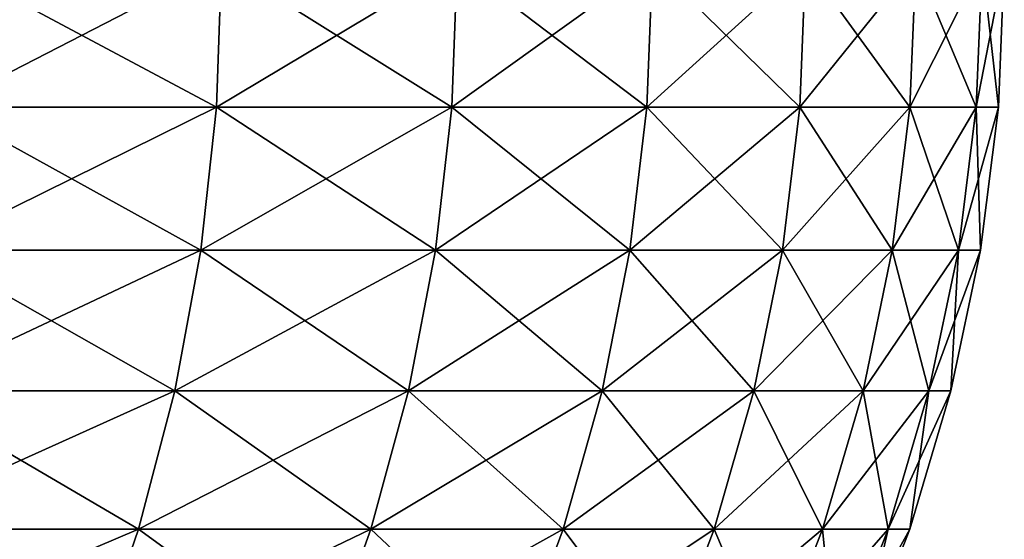
# Model space of a CAD drawing. Extents: x -60 to 46, y -70 to 2.
# Drawn here: x 26 to 28, y -7 to -6 of the extents above; entities that cross this region are included whole.
import ezdxf

# ---------------------------------------------------------------- set-up
doc = ezdxf.new("R2010")
doc.units = 0
doc.header["$MEASUREMENT"] = 0
doc.layers.add('L2', color=7, linetype='Continuous')
doc.layers.add('L3', color=7, linetype='Continuous')

msp = doc.modelspace()

# ---------------------------------------------------------------- linework, layer by layer
at = {"layer": 'L2', "color": 7}
for points in [[(26.55508, -6.481674, -34.74919), (26.20848, -6.481674, -35.33087), (26.56168, -6.3, -34.75277)], [(26.56168, -6.3, -34.75277), (26.20848, -6.481674, -35.33087), (26.21477, -6.3, -35.33497)], [(26.20848, -6.481674, 35.33087), (26.55508, -6.481674, 34.74919), (26.21477, -6.3, 35.33497)], [(26.21477, -6.3, 35.33497), (26.55508, -6.481674, 34.74919), (26.56168, -6.3, 34.75277)], [(26.85246, -6.481674, -34.14088), (26.55508, -6.481674, -34.74919), (26.85934, -6.3, -34.1439)], [(26.85934, -6.3, -34.1439), (26.55508, -6.481674, -34.74919), (26.56168, -6.3, -34.75277)], [(26.55508, -6.481674, 34.74919), (26.85246, -6.481674, 34.14088), (26.56168, -6.3, 34.75277)], [(26.56168, -6.3, 34.75277), (26.85246, -6.481674, 34.14088), (26.85934, -6.3, 34.1439)], [(27.09859, -6.481674, -33.5101), (26.85246, -6.481674, -34.14088), (27.1057, -6.3, -33.51254)], [(27.1057, -6.3, -33.51254), (26.85246, -6.481674, -34.14088), (26.85934, -6.3, -34.1439)], [(26.85246, -6.481674, 34.14088), (27.09859, -6.481674, 33.5101), (26.85934, -6.3, 34.1439)], [(26.85934, -6.3, 34.1439), (27.09859, -6.481674, 33.5101), (27.1057, -6.3, 33.51254)], [(27.2918, -6.481674, -32.86114), (27.09859, -6.481674, -33.5101), (27.29908, -6.3, -32.86298)], [(27.29908, -6.3, -32.86298), (27.09859, -6.481674, -33.5101), (27.1057, -6.3, -33.51254)], [(27.09859, -6.481674, 33.5101), (27.2918, -6.481674, 32.86114), (27.1057, -6.3, 33.51254)], [(27.1057, -6.3, 33.51254), (27.2918, -6.481674, 32.86114), (27.29908, -6.3, 32.86298)], [(27.43075, -6.481674, -32.19844), (27.2918, -6.481674, -32.86114), (27.43816, -6.3, -32.19968)], [(27.43816, -6.3, -32.19968), (27.2918, -6.481674, -32.86114), (27.29908, -6.3, -32.86298)], [(27.2918, -6.481674, 32.86114), (27.43075, -6.481674, 32.19844), (27.29908, -6.3, 32.86298)], [(27.29908, -6.3, 32.86298), (27.43075, -6.481674, 32.19844), (27.43816, -6.3, 32.19968)], [(27.5145, -6.481674, -31.52653), (27.43075, -6.481674, -32.19844), (27.52199, -6.3, -31.52715)], [(27.52199, -6.3, -31.52715), (27.43075, -6.481674, -32.19844), (27.43816, -6.3, -32.19968)], [(27.43075, -6.481674, 32.19844), (27.5145, -6.481674, 31.52653), (27.43816, -6.3, 32.19968)], [(27.43816, -6.3, 32.19968), (27.5145, -6.481674, 31.52653), (27.52199, -6.3, 31.52715)], [(27.54249, -6.481674, -30.85), (27.5145, -6.481674, -31.52653), (27.55, -6.3, -30.85)], [(27.55, -6.3, -30.85), (27.5145, -6.481674, -31.52653), (27.52199, -6.3, -31.52715)], [(27.5145, -6.481674, 31.52653), (27.54249, -6.481674, 30.85), (27.52199, -6.3, 31.52715)], [(27.52199, -6.3, 31.52715), (27.54249, -6.481674, 30.85), (27.55, -6.3, 30.85)], [(27.54249, -6.481674, 30.85), (27.54249, -6.481674, -30.85), (27.55, -6.3, -30.85)], [(27.54249, -6.481674, 30.85), (27.55, -6.3, -30.85), (27.55, -6.3, 30.85)], [(26.5353, -6.662108, -34.73849), (26.18965, -6.662108, -35.31856), (26.55508, -6.481674, -34.74919)], [(26.55508, -6.481674, -34.74919), (26.18965, -6.662108, -35.31856), (26.20848, -6.481674, -35.33087)], [(26.18965, -6.662108, 35.31856), (26.5353, -6.662108, 34.73849), (26.20848, -6.481674, 35.33087)], [(26.20848, -6.481674, 35.33087), (26.5353, -6.662108, 34.73849), (26.55508, -6.481674, 34.74919)], [(26.83186, -6.662108, -34.13185), (26.5353, -6.662108, -34.73849), (26.85246, -6.481674, -34.14088)], [(26.85246, -6.481674, -34.14088), (26.5353, -6.662108, -34.73849), (26.55508, -6.481674, -34.74919)], [(26.5353, -6.662108, 34.73849), (26.83186, -6.662108, 34.13185), (26.55508, -6.481674, 34.74919)], [(26.55508, -6.481674, 34.74919), (26.83186, -6.662108, 34.13185), (26.85246, -6.481674, 34.14088)], [(27.07732, -6.662108, -33.50279), (26.83186, -6.662108, -34.13185), (27.09859, -6.481674, -33.5101)], [(27.09859, -6.481674, -33.5101), (26.83186, -6.662108, -34.13185), (26.85246, -6.481674, -34.14088)], [(26.83186, -6.662108, 34.13185), (27.07732, -6.662108, 33.50279), (26.85246, -6.481674, 34.14088)], [(26.85246, -6.481674, 34.14088), (27.07732, -6.662108, 33.50279), (27.09859, -6.481674, 33.5101)], [(27.26999, -6.662108, -32.85562), (27.07732, -6.662108, -33.50279), (27.2918, -6.481674, -32.86114)], [(27.2918, -6.481674, -32.86114), (27.07732, -6.662108, -33.50279), (27.09859, -6.481674, -33.5101)], [(27.07732, -6.662108, 33.50279), (27.26999, -6.662108, 32.85562), (27.09859, -6.481674, 33.5101)], [(27.09859, -6.481674, 33.5101), (27.26999, -6.662108, 32.85562), (27.2918, -6.481674, 32.86114)], [(27.40857, -6.662108, -32.19474), (27.26999, -6.662108, -32.85562), (27.43075, -6.481674, -32.19844)], [(27.43075, -6.481674, -32.19844), (27.26999, -6.662108, -32.85562), (27.2918, -6.481674, -32.86114)], [(27.26999, -6.662108, 32.85562), (27.40857, -6.662108, 32.19474), (27.2918, -6.481674, 32.86114)], [(27.2918, -6.481674, 32.86114), (27.40857, -6.662108, 32.19474), (27.43075, -6.481674, 32.19844)], [(27.49209, -6.662108, -31.52467), (27.40857, -6.662108, -32.19474), (27.5145, -6.481674, -31.52653)], [(27.5145, -6.481674, -31.52653), (27.40857, -6.662108, -32.19474), (27.43075, -6.481674, -32.19844)], [(27.40857, -6.662108, 32.19474), (27.49209, -6.662108, 31.52467), (27.43075, -6.481674, 32.19844)], [(27.43075, -6.481674, 32.19844), (27.49209, -6.662108, 31.52467), (27.5145, -6.481674, 31.52653)], [(27.52, -6.662108, -30.85), (27.49209, -6.662108, -31.52467), (27.54249, -6.481674, -30.85)], [(27.54249, -6.481674, -30.85), (27.49209, -6.662108, -31.52467), (27.5145, -6.481674, -31.52653)], [(27.49209, -6.662108, 31.52467), (27.52, -6.662108, 30.85), (27.5145, -6.481674, 31.52653)], [(27.5145, -6.481674, 31.52653), (27.52, -6.662108, 30.85), (27.54249, -6.481674, 30.85)], [(27.52, -6.662108, 30.85), (27.52, -6.662108, -30.85), (27.54249, -6.481674, -30.85)], [(27.52, -6.662108, 30.85), (27.54249, -6.481674, -30.85), (27.54249, -6.481674, 30.85)], [(26.50248, -6.840068, -34.72073), (26.15841, -6.840068, -35.29815), (26.5353, -6.662108, -34.73849)], [(26.5353, -6.662108, -34.73849), (26.15841, -6.840068, -35.29815), (26.18965, -6.662108, -35.31856)], [(26.15841, -6.840068, 35.29815), (26.50248, -6.840068, 34.72073), (26.18965, -6.662108, 35.31856)], [(26.18965, -6.662108, 35.31856), (26.50248, -6.840068, 34.72073), (26.5353, -6.662108, 34.73849)], [(26.79769, -6.840068, -34.11686), (26.50248, -6.840068, -34.72073), (26.83186, -6.662108, -34.13185)], [(26.83186, -6.662108, -34.13185), (26.50248, -6.840068, -34.72073), (26.5353, -6.662108, -34.73849)], [(26.50248, -6.840068, 34.72073), (26.79769, -6.840068, 34.11686), (26.5353, -6.662108, 34.73849)], [(26.5353, -6.662108, 34.73849), (26.79769, -6.840068, 34.11686), (26.83186, -6.662108, 34.13185)], [(27.04203, -6.840068, -33.49068), (26.79769, -6.840068, -34.11686), (27.07732, -6.662108, -33.50279)], [(27.07732, -6.662108, -33.50279), (26.79769, -6.840068, -34.11686), (26.83186, -6.662108, -34.13185)], [(26.79769, -6.840068, 34.11686), (27.04203, -6.840068, 33.49068), (26.83186, -6.662108, 34.13185)], [(26.83186, -6.662108, 34.13185), (27.04203, -6.840068, 33.49068), (27.07732, -6.662108, 33.50279)], [(27.23382, -6.840068, -32.84645), (27.04203, -6.840068, -33.49068), (27.26999, -6.662108, -32.85562)], [(27.26999, -6.662108, -32.85562), (27.04203, -6.840068, -33.49068), (27.07732, -6.662108, -33.50279)], [(27.04203, -6.840068, 33.49068), (27.23382, -6.840068, 32.84645), (27.07732, -6.662108, 33.50279)], [(27.07732, -6.662108, 33.50279), (27.23382, -6.840068, 32.84645), (27.26999, -6.662108, 32.85562)], [(27.37176, -6.840068, -32.18859), (27.23382, -6.840068, -32.84645), (27.40857, -6.662108, -32.19474)], [(27.40857, -6.662108, -32.19474), (27.23382, -6.840068, -32.84645), (27.26999, -6.662108, -32.85562)], [(27.23382, -6.840068, 32.84645), (27.37176, -6.840068, 32.18859), (27.26999, -6.662108, 32.85562)], [(27.26999, -6.662108, 32.85562), (27.37176, -6.840068, 32.18859), (27.40857, -6.662108, 32.19474)], [(27.4549, -6.840068, -31.52159), (27.37176, -6.840068, -32.18859), (27.49209, -6.662108, -31.52467)], [(27.49209, -6.662108, -31.52467), (27.37176, -6.840068, -32.18859), (27.40857, -6.662108, -32.19474)], [(27.37176, -6.840068, 32.18859), (27.4549, -6.840068, 31.52159), (27.40857, -6.662108, 32.19474)], [(27.40857, -6.662108, 32.19474), (27.4549, -6.840068, 31.52159), (27.49209, -6.662108, 31.52467)], [(27.48268, -6.840068, -30.85), (27.4549, -6.840068, -31.52159), (27.52, -6.662108, -30.85)], [(27.52, -6.662108, -30.85), (27.4549, -6.840068, -31.52159), (27.49209, -6.662108, -31.52467)], [(27.4549, -6.840068, 31.52159), (27.48268, -6.840068, 30.85), (27.49209, -6.662108, 31.52467)], [(27.48268, -6.840068, 30.85), (27.48268, -6.840068, -30.85), (27.52, -6.662108, -30.85)], [(27.48268, -6.840068, 30.85), (27.52, -6.662108, -30.85), (27.52, -6.662108, 30.85)], [(27.49209, -6.662108, 31.52467), (27.48268, -6.840068, 30.85), (27.52, -6.662108, 30.85)], [(26.45685, -7.014339, -34.69604), (26.11497, -7.014339, -35.26978), (26.50248, -6.840068, -34.72073)], [(26.50248, -6.840068, -34.72073), (26.11497, -7.014339, -35.26978), (26.15841, -6.840068, -35.29815)], [(26.11497, -7.014339, 35.26978), (26.45685, -7.014339, 34.69604), (26.15841, -6.840068, 35.29815)], [(26.15841, -6.840068, 35.29815), (26.45685, -7.014339, 34.69604), (26.50248, -6.840068, 34.72073)], [(26.75018, -7.014339, -34.09602), (26.45685, -7.014339, -34.69604), (26.79769, -6.840068, -34.11686)], [(26.79769, -6.840068, -34.11686), (26.45685, -7.014339, -34.69604), (26.50248, -6.840068, -34.72073)], [(26.45685, -7.014339, 34.69604), (26.75018, -7.014339, 34.09602), (26.50248, -6.840068, 34.72073)], [(26.50248, -6.840068, 34.72073), (26.75018, -7.014339, 34.09602), (26.79769, -6.840068, 34.11686)], [(26.99296, -7.014339, -33.47383), (26.75018, -7.014339, -34.09602), (27.04203, -6.840068, -33.49068)], [(27.04203, -6.840068, -33.49068), (26.75018, -7.014339, -34.09602), (26.79769, -6.840068, -34.11686)], [(26.75018, -7.014339, 34.09602), (26.99296, -7.014339, 33.47383), (26.79769, -6.840068, 34.11686)], [(26.79769, -6.840068, 34.11686), (26.99296, -7.014339, 33.47383), (27.04203, -6.840068, 33.49068)], [(27.18353, -7.014339, -32.83372), (26.99296, -7.014339, -33.47383), (27.23382, -6.840068, -32.84645)], [(27.23382, -6.840068, -32.84645), (26.99296, -7.014339, -33.47383), (27.04203, -6.840068, -33.49068)], [(26.99296, -7.014339, 33.47383), (27.18353, -7.014339, 32.83372), (27.04203, -6.840068, 33.49068)], [(27.04203, -6.840068, 33.49068), (27.18353, -7.014339, 32.83372), (27.23382, -6.840068, 32.84645)], [(27.32059, -7.014339, -32.18006), (27.18353, -7.014339, -32.83372), (27.37176, -6.840068, -32.18859)], [(27.37176, -6.840068, -32.18859), (27.18353, -7.014339, -32.83372), (27.23382, -6.840068, -32.84645)], [(27.18353, -7.014339, 32.83372), (27.32059, -7.014339, 32.18006), (27.23382, -6.840068, 32.84645)], [(27.23382, -6.840068, 32.84645), (27.32059, -7.014339, 32.18006), (27.37176, -6.840068, 32.18859)], [(27.4032, -7.014339, -31.51731), (27.32059, -7.014339, -32.18006), (27.4549, -6.840068, -31.52159)], [(27.4549, -6.840068, -31.52159), (27.32059, -7.014339, -32.18006), (27.37176, -6.840068, -32.18859)], [(27.32059, -7.014339, 32.18006), (27.4032, -7.014339, 31.51731), (27.37176, -6.840068, 32.18859)], [(27.37176, -6.840068, 32.18859), (27.4032, -7.014339, 31.51731), (27.4549, -6.840068, 31.52159)], [(27.4308, -7.014339, -30.85), (27.4032, -7.014339, -31.51731), (27.48268, -6.840068, -30.85)], [(27.48268, -6.840068, -30.85), (27.4032, -7.014339, -31.51731), (27.4549, -6.840068, -31.52159)], [(27.4032, -7.014339, 31.51731), (27.4308, -7.014339, 30.85), (27.4549, -6.840068, 31.52159)], [(27.4308, -7.014339, 30.85), (27.4308, -7.014339, -30.85), (27.48268, -6.840068, -30.85)], [(27.4308, -7.014339, 30.85), (27.48268, -6.840068, -30.85), (27.48268, -6.840068, 30.85)], [(27.4549, -6.840068, 31.52159), (27.4308, -7.014339, 30.85), (27.48268, -6.840068, 30.85)], [(26.39872, -7.18373, -34.66458), (26.05964, -7.18373, -35.23362), (26.45685, -7.014339, -34.69604)], [(26.45685, -7.014339, -34.69604), (26.05964, -7.18373, -35.23362), (26.11497, -7.014339, -35.26978)], [(26.05964, -7.18373, 35.23362), (26.39872, -7.18373, 34.66458), (26.11497, -7.014339, 35.26978)], [(26.11497, -7.014339, 35.26978), (26.39872, -7.18373, 34.66458), (26.45685, -7.014339, 34.69604)], [(26.68965, -7.18373, -34.06947), (26.39872, -7.18373, -34.66458), (26.75018, -7.014339, -34.09602)], [(26.75018, -7.014339, -34.09602), (26.39872, -7.18373, -34.66458), (26.45685, -7.014339, -34.69604)], [(26.39872, -7.18373, 34.66458), (26.68965, -7.18373, 34.06947), (26.45685, -7.014339, 34.69604)], [(26.45685, -7.014339, 34.69604), (26.68965, -7.18373, 34.06947), (26.75018, -7.014339, 34.09602)], [(26.93044, -7.18373, -33.45237), (26.68965, -7.18373, -34.06947), (26.99296, -7.014339, -33.47383)], [(26.99296, -7.014339, -33.47383), (26.68965, -7.18373, -34.06947), (26.75018, -7.014339, -34.09602)], [(26.68965, -7.18373, 34.06947), (26.93044, -7.18373, 33.45237), (26.75018, -7.014339, 34.09602)], [(26.75018, -7.014339, 34.09602), (26.93044, -7.18373, 33.45237), (26.99296, -7.014339, 33.47383)], [(27.11945, -7.18373, -32.81749), (26.93044, -7.18373, -33.45237), (27.18353, -7.014339, -32.83372)], [(27.18353, -7.014339, -32.83372), (26.93044, -7.18373, -33.45237), (26.99296, -7.014339, -33.47383)], [(26.93044, -7.18373, 33.45237), (27.11945, -7.18373, 32.81749), (26.99296, -7.014339, 33.47383)], [(26.99296, -7.014339, 33.47383), (27.11945, -7.18373, 32.81749), (27.18353, -7.014339, 32.83372)], [(27.25539, -7.18373, -32.16918), (27.11945, -7.18373, -32.81749), (27.32059, -7.014339, -32.18006)], [(27.32059, -7.014339, -32.18006), (27.11945, -7.18373, -32.81749), (27.18353, -7.014339, -32.83372)], [(27.11945, -7.18373, 32.81749), (27.25539, -7.18373, 32.16918), (27.18353, -7.014339, 32.83372)], [(27.18353, -7.014339, 32.83372), (27.25539, -7.18373, 32.16918), (27.32059, -7.014339, 32.18006)], [(27.33733, -7.18373, -31.51185), (27.25539, -7.18373, -32.16918), (27.4032, -7.014339, -31.51731)], [(27.4032, -7.014339, -31.51731), (27.25539, -7.18373, -32.16918), (27.32059, -7.014339, -32.18006)], [(27.25539, -7.18373, 32.16918), (27.33733, -7.18373, 31.51185), (27.32059, -7.014339, 32.18006)], [(27.32059, -7.014339, 32.18006), (27.33733, -7.18373, 31.51185), (27.4032, -7.014339, 31.51731)], [(27.3647, -7.18373, -30.85), (27.33733, -7.18373, -31.51185), (27.4308, -7.014339, -30.85)], [(27.4308, -7.014339, -30.85), (27.33733, -7.18373, -31.51185), (27.4032, -7.014339, -31.51731)], [(27.33733, -7.18373, 31.51185), (27.3647, -7.18373, 30.85), (27.4032, -7.014339, 31.51731)], [(27.3647, -7.18373, 30.85), (27.3647, -7.18373, -30.85), (27.4308, -7.014339, -30.85)], [(27.3647, -7.18373, 30.85), (27.4308, -7.014339, -30.85), (27.4308, -7.014339, 30.85)], [(27.4032, -7.014339, 31.51731), (27.3647, -7.18373, 30.85), (27.4308, -7.014339, 30.85)]]:
    msp.add_3dface(points, dxfattribs=at)
at = {"layer": 'L3', "color": 7}
for points in [[(26.55508, -6.481674, -834.7492), (26.20848, -6.481674, -835.3308), (26.56168, -6.3, -834.7527)], [(26.56168, -6.3, -834.7527), (26.20848, -6.481674, -835.3308), (26.21477, -6.3, -835.335)], [(26.20848, -6.481674, -764.6691), (26.55508, -6.481674, -765.2508), (26.21477, -6.3, -764.665)], [(26.21477, -6.3, -764.665), (26.55508, -6.481674, -765.2508), (26.56168, -6.3, -765.2472)], [(26.85246, -6.481674, -834.1409), (26.55508, -6.481674, -834.7492), (26.85934, -6.3, -834.1439)], [(26.85934, -6.3, -834.1439), (26.55508, -6.481674, -834.7492), (26.56168, -6.3, -834.7527)], [(26.55508, -6.481674, -765.2508), (26.85246, -6.481674, -765.8591), (26.56168, -6.3, -765.2472)], [(26.56168, -6.3, -765.2472), (26.85246, -6.481674, -765.8591), (26.85934, -6.3, -765.8561)], [(27.09859, -6.481674, -833.5101), (26.85246, -6.481674, -834.1409), (27.1057, -6.3, -833.5125)], [(27.1057, -6.3, -833.5125), (26.85246, -6.481674, -834.1409), (26.85934, -6.3, -834.1439)], [(26.85246, -6.481674, -765.8591), (27.09859, -6.481674, -766.4899), (26.85934, -6.3, -765.8561)], [(26.85934, -6.3, -765.8561), (27.09859, -6.481674, -766.4899), (27.1057, -6.3, -766.4875)], [(27.2918, -6.481674, -832.8611), (27.09859, -6.481674, -833.5101), (27.29908, -6.3, -832.863)], [(27.29908, -6.3, -832.863), (27.09859, -6.481674, -833.5101), (27.1057, -6.3, -833.5125)], [(27.09859, -6.481674, -766.4899), (27.2918, -6.481674, -767.1388), (27.1057, -6.3, -766.4875)], [(27.1057, -6.3, -766.4875), (27.2918, -6.481674, -767.1388), (27.29908, -6.3, -767.137)], [(27.43075, -6.481674, -832.1984), (27.2918, -6.481674, -832.8611), (27.43816, -6.3, -832.1997)], [(27.43816, -6.3, -832.1997), (27.2918, -6.481674, -832.8611), (27.29908, -6.3, -832.863)], [(27.2918, -6.481674, -767.1388), (27.43075, -6.481674, -767.8016), (27.29908, -6.3, -767.137)], [(27.29908, -6.3, -767.137), (27.43075, -6.481674, -767.8016), (27.43816, -6.3, -767.8003)], [(27.5145, -6.481674, -831.5265), (27.43075, -6.481674, -832.1984), (27.52199, -6.3, -831.5272)], [(27.52199, -6.3, -831.5272), (27.43075, -6.481674, -832.1984), (27.43816, -6.3, -832.1997)], [(27.43075, -6.481674, -767.8016), (27.5145, -6.481674, -768.4734), (27.43816, -6.3, -767.8003)], [(27.43816, -6.3, -767.8003), (27.5145, -6.481674, -768.4734), (27.52199, -6.3, -768.4729)], [(27.54249, -6.481674, -830.85), (27.5145, -6.481674, -831.5265), (27.55, -6.3, -830.85)], [(27.55, -6.3, -830.85), (27.5145, -6.481674, -831.5265), (27.52199, -6.3, -831.5272)], [(27.5145, -6.481674, -768.4734), (27.54249, -6.481674, -769.15), (27.52199, -6.3, -768.4729)], [(27.52199, -6.3, -768.4729), (27.54249, -6.481674, -769.15), (27.55, -6.3, -769.15)], [(27.54249, -6.481674, -769.15), (27.54249, -6.481674, -830.85), (27.55, -6.3, -830.85)], [(27.54249, -6.481674, -769.15), (27.55, -6.3, -830.85), (27.55, -6.3, -769.15)], [(26.5353, -6.662108, -834.7385), (26.18965, -6.662108, -835.3186), (26.55508, -6.481674, -834.7492)], [(26.55508, -6.481674, -834.7492), (26.18965, -6.662108, -835.3186), (26.20848, -6.481674, -835.3308)], [(26.18965, -6.662108, -764.6815), (26.5353, -6.662108, -765.2615), (26.20848, -6.481674, -764.6691)], [(26.20848, -6.481674, -764.6691), (26.5353, -6.662108, -765.2615), (26.55508, -6.481674, -765.2508)], [(26.83186, -6.662108, -834.1318), (26.5353, -6.662108, -834.7385), (26.85246, -6.481674, -834.1409)], [(26.85246, -6.481674, -834.1409), (26.5353, -6.662108, -834.7385), (26.55508, -6.481674, -834.7492)], [(26.5353, -6.662108, -765.2615), (26.83186, -6.662108, -765.8681), (26.55508, -6.481674, -765.2508)], [(26.55508, -6.481674, -765.2508), (26.83186, -6.662108, -765.8681), (26.85246, -6.481674, -765.8591)], [(27.07732, -6.662108, -833.5028), (26.83186, -6.662108, -834.1318), (27.09859, -6.481674, -833.5101)], [(27.09859, -6.481674, -833.5101), (26.83186, -6.662108, -834.1318), (26.85246, -6.481674, -834.1409)], [(26.83186, -6.662108, -765.8681), (27.07732, -6.662108, -766.4972), (26.85246, -6.481674, -765.8591)], [(26.85246, -6.481674, -765.8591), (27.07732, -6.662108, -766.4972), (27.09859, -6.481674, -766.4899)], [(27.26999, -6.662108, -832.8556), (27.07732, -6.662108, -833.5028), (27.2918, -6.481674, -832.8611)], [(27.2918, -6.481674, -832.8611), (27.07732, -6.662108, -833.5028), (27.09859, -6.481674, -833.5101)], [(27.07732, -6.662108, -766.4972), (27.26999, -6.662108, -767.1444), (27.09859, -6.481674, -766.4899)], [(27.09859, -6.481674, -766.4899), (27.26999, -6.662108, -767.1444), (27.2918, -6.481674, -767.1388)], [(27.40857, -6.662108, -832.1947), (27.26999, -6.662108, -832.8556), (27.43075, -6.481674, -832.1984)], [(27.43075, -6.481674, -832.1984), (27.26999, -6.662108, -832.8556), (27.2918, -6.481674, -832.8611)], [(27.26999, -6.662108, -767.1444), (27.40857, -6.662108, -767.8053), (27.2918, -6.481674, -767.1388)], [(27.2918, -6.481674, -767.1388), (27.40857, -6.662108, -767.8053), (27.43075, -6.481674, -767.8016)], [(27.49209, -6.662108, -831.5247), (27.40857, -6.662108, -832.1947), (27.5145, -6.481674, -831.5265)], [(27.5145, -6.481674, -831.5265), (27.40857, -6.662108, -832.1947), (27.43075, -6.481674, -832.1984)], [(27.40857, -6.662108, -767.8053), (27.49209, -6.662108, -768.4754), (27.43075, -6.481674, -767.8016)], [(27.43075, -6.481674, -767.8016), (27.49209, -6.662108, -768.4754), (27.5145, -6.481674, -768.4734)], [(27.52, -6.662108, -830.85), (27.49209, -6.662108, -831.5247), (27.54249, -6.481674, -830.85)], [(27.54249, -6.481674, -830.85), (27.49209, -6.662108, -831.5247), (27.5145, -6.481674, -831.5265)], [(27.49209, -6.662108, -768.4754), (27.52, -6.662108, -769.15), (27.5145, -6.481674, -768.4734)], [(27.5145, -6.481674, -768.4734), (27.52, -6.662108, -769.15), (27.54249, -6.481674, -769.15)], [(27.52, -6.662108, -769.15), (27.52, -6.662108, -830.85), (27.54249, -6.481674, -830.85)], [(27.52, -6.662108, -769.15), (27.54249, -6.481674, -830.85), (27.54249, -6.481674, -769.15)], [(26.50248, -6.840068, -834.7207), (26.15841, -6.840068, -835.2982), (26.5353, -6.662108, -834.7385)], [(26.5353, -6.662108, -834.7385), (26.15841, -6.840068, -835.2982), (26.18965, -6.662108, -835.3186)], [(26.15841, -6.840068, -764.7018), (26.50248, -6.840068, -765.2793), (26.18965, -6.662108, -764.6815)], [(26.18965, -6.662108, -764.6815), (26.50248, -6.840068, -765.2793), (26.5353, -6.662108, -765.2615)], [(26.79769, -6.840068, -834.1169), (26.50248, -6.840068, -834.7207), (26.83186, -6.662108, -834.1318)], [(26.83186, -6.662108, -834.1318), (26.50248, -6.840068, -834.7207), (26.5353, -6.662108, -834.7385)], [(26.50248, -6.840068, -765.2793), (26.79769, -6.840068, -765.8831), (26.5353, -6.662108, -765.2615)], [(26.5353, -6.662108, -765.2615), (26.79769, -6.840068, -765.8831), (26.83186, -6.662108, -765.8681)], [(27.04203, -6.840068, -833.4907), (26.79769, -6.840068, -834.1169), (27.07732, -6.662108, -833.5028)], [(27.07732, -6.662108, -833.5028), (26.79769, -6.840068, -834.1169), (26.83186, -6.662108, -834.1318)], [(26.79769, -6.840068, -765.8831), (27.04203, -6.840068, -766.5093), (26.83186, -6.662108, -765.8681)], [(26.83186, -6.662108, -765.8681), (27.04203, -6.840068, -766.5093), (27.07732, -6.662108, -766.4972)], [(27.23382, -6.840068, -832.8465), (27.04203, -6.840068, -833.4907), (27.26999, -6.662108, -832.8556)], [(27.26999, -6.662108, -832.8556), (27.04203, -6.840068, -833.4907), (27.07732, -6.662108, -833.5028)], [(27.04203, -6.840068, -766.5093), (27.23382, -6.840068, -767.1536), (27.07732, -6.662108, -766.4972)], [(27.07732, -6.662108, -766.4972), (27.23382, -6.840068, -767.1536), (27.26999, -6.662108, -767.1444)], [(27.37176, -6.840068, -832.1886), (27.23382, -6.840068, -832.8465), (27.40857, -6.662108, -832.1947)], [(27.40857, -6.662108, -832.1947), (27.23382, -6.840068, -832.8465), (27.26999, -6.662108, -832.8556)], [(27.23382, -6.840068, -767.1536), (27.37176, -6.840068, -767.8114), (27.26999, -6.662108, -767.1444)], [(27.26999, -6.662108, -767.1444), (27.37176, -6.840068, -767.8114), (27.40857, -6.662108, -767.8053)], [(27.4549, -6.840068, -831.5216), (27.37176, -6.840068, -832.1886), (27.49209, -6.662108, -831.5247)], [(27.49209, -6.662108, -831.5247), (27.37176, -6.840068, -832.1886), (27.40857, -6.662108, -832.1947)], [(27.37176, -6.840068, -767.8114), (27.4549, -6.840068, -768.4784), (27.40857, -6.662108, -767.8053)], [(27.40857, -6.662108, -767.8053), (27.4549, -6.840068, -768.4784), (27.49209, -6.662108, -768.4754)], [(27.48268, -6.840068, -830.85), (27.4549, -6.840068, -831.5216), (27.52, -6.662108, -830.85)], [(27.52, -6.662108, -830.85), (27.4549, -6.840068, -831.5216), (27.49209, -6.662108, -831.5247)], [(27.4549, -6.840068, -768.4784), (27.48268, -6.840068, -769.15), (27.49209, -6.662108, -768.4754)], [(27.48268, -6.840068, -769.15), (27.48268, -6.840068, -830.85), (27.52, -6.662108, -830.85)], [(27.48268, -6.840068, -769.15), (27.52, -6.662108, -830.85), (27.52, -6.662108, -769.15)], [(27.49209, -6.662108, -768.4754), (27.48268, -6.840068, -769.15), (27.52, -6.662108, -769.15)], [(26.45685, -7.014339, -834.6961), (26.11497, -7.014339, -835.2697), (26.50248, -6.840068, -834.7207)], [(26.50248, -6.840068, -834.7207), (26.11497, -7.014339, -835.2697), (26.15841, -6.840068, -835.2982)], [(26.11497, -7.014339, -764.7302), (26.45685, -7.014339, -765.304), (26.15841, -6.840068, -764.7018)], [(26.15841, -6.840068, -764.7018), (26.45685, -7.014339, -765.304), (26.50248, -6.840068, -765.2793)], [(26.75018, -7.014339, -834.096), (26.45685, -7.014339, -834.6961), (26.79769, -6.840068, -834.1169)], [(26.79769, -6.840068, -834.1169), (26.45685, -7.014339, -834.6961), (26.50248, -6.840068, -834.7207)], [(26.45685, -7.014339, -765.304), (26.75018, -7.014339, -765.9039), (26.50248, -6.840068, -765.2793)], [(26.50248, -6.840068, -765.2793), (26.75018, -7.014339, -765.9039), (26.79769, -6.840068, -765.8831)], [(26.99296, -7.014339, -833.4738), (26.75018, -7.014339, -834.096), (27.04203, -6.840068, -833.4907)], [(27.04203, -6.840068, -833.4907), (26.75018, -7.014339, -834.096), (26.79769, -6.840068, -834.1169)], [(26.75018, -7.014339, -765.9039), (26.99296, -7.014339, -766.5262), (26.79769, -6.840068, -765.8831)], [(26.79769, -6.840068, -765.8831), (26.99296, -7.014339, -766.5262), (27.04203, -6.840068, -766.5093)], [(27.18353, -7.014339, -832.8337), (26.99296, -7.014339, -833.4738), (27.23382, -6.840068, -832.8465)], [(27.23382, -6.840068, -832.8465), (26.99296, -7.014339, -833.4738), (27.04203, -6.840068, -833.4907)], [(26.99296, -7.014339, -766.5262), (27.18353, -7.014339, -767.1663), (27.04203, -6.840068, -766.5093)], [(27.04203, -6.840068, -766.5093), (27.18353, -7.014339, -767.1663), (27.23382, -6.840068, -767.1536)], [(27.32059, -7.014339, -832.1801), (27.18353, -7.014339, -832.8337), (27.37176, -6.840068, -832.1886)], [(27.37176, -6.840068, -832.1886), (27.18353, -7.014339, -832.8337), (27.23382, -6.840068, -832.8465)], [(27.18353, -7.014339, -767.1663), (27.32059, -7.014339, -767.8199), (27.23382, -6.840068, -767.1536)], [(27.23382, -6.840068, -767.1536), (27.32059, -7.014339, -767.8199), (27.37176, -6.840068, -767.8114)], [(27.4032, -7.014339, -831.5173), (27.32059, -7.014339, -832.1801), (27.4549, -6.840068, -831.5216)], [(27.4549, -6.840068, -831.5216), (27.32059, -7.014339, -832.1801), (27.37176, -6.840068, -832.1886)], [(27.32059, -7.014339, -767.8199), (27.4032, -7.014339, -768.4827), (27.37176, -6.840068, -767.8114)], [(27.37176, -6.840068, -767.8114), (27.4032, -7.014339, -768.4827), (27.4549, -6.840068, -768.4784)], [(27.4308, -7.014339, -830.85), (27.4032, -7.014339, -831.5173), (27.48268, -6.840068, -830.85)], [(27.48268, -6.840068, -830.85), (27.4032, -7.014339, -831.5173), (27.4549, -6.840068, -831.5216)], [(27.4032, -7.014339, -768.4827), (27.4308, -7.014339, -769.15), (27.4549, -6.840068, -768.4784)], [(27.4308, -7.014339, -769.15), (27.4308, -7.014339, -830.85), (27.48268, -6.840068, -830.85)], [(27.4308, -7.014339, -769.15), (27.48268, -6.840068, -830.85), (27.48268, -6.840068, -769.15)], [(27.4549, -6.840068, -768.4784), (27.4308, -7.014339, -769.15), (27.48268, -6.840068, -769.15)], [(26.39872, -7.18373, -834.6646), (26.05964, -7.18373, -835.2336), (26.45685, -7.014339, -834.6961)], [(26.45685, -7.014339, -834.6961), (26.05964, -7.18373, -835.2336), (26.11497, -7.014339, -835.2697)], [(26.05964, -7.18373, -764.7664), (26.39872, -7.18373, -765.3354), (26.11497, -7.014339, -764.7302)], [(26.11497, -7.014339, -764.7302), (26.39872, -7.18373, -765.3354), (26.45685, -7.014339, -765.304)], [(26.68965, -7.18373, -834.0695), (26.39872, -7.18373, -834.6646), (26.75018, -7.014339, -834.096)], [(26.75018, -7.014339, -834.096), (26.39872, -7.18373, -834.6646), (26.45685, -7.014339, -834.6961)], [(26.39872, -7.18373, -765.3354), (26.68965, -7.18373, -765.9305), (26.45685, -7.014339, -765.304)], [(26.45685, -7.014339, -765.304), (26.68965, -7.18373, -765.9305), (26.75018, -7.014339, -765.9039)], [(26.93044, -7.18373, -833.4523), (26.68965, -7.18373, -834.0695), (26.99296, -7.014339, -833.4738)], [(26.99296, -7.014339, -833.4738), (26.68965, -7.18373, -834.0695), (26.75018, -7.014339, -834.096)], [(26.68965, -7.18373, -765.9305), (26.93044, -7.18373, -766.5476), (26.75018, -7.014339, -765.9039)], [(26.75018, -7.014339, -765.9039), (26.93044, -7.18373, -766.5476), (26.99296, -7.014339, -766.5262)], [(27.11945, -7.18373, -832.8175), (26.93044, -7.18373, -833.4523), (27.18353, -7.014339, -832.8337)], [(27.18353, -7.014339, -832.8337), (26.93044, -7.18373, -833.4523), (26.99296, -7.014339, -833.4738)], [(26.93044, -7.18373, -766.5476), (27.11945, -7.18373, -767.1825), (26.99296, -7.014339, -766.5262)], [(26.99296, -7.014339, -766.5262), (27.11945, -7.18373, -767.1825), (27.18353, -7.014339, -767.1663)], [(27.25539, -7.18373, -832.1692), (27.11945, -7.18373, -832.8175), (27.32059, -7.014339, -832.1801)], [(27.32059, -7.014339, -832.1801), (27.11945, -7.18373, -832.8175), (27.18353, -7.014339, -832.8337)], [(27.11945, -7.18373, -767.1825), (27.25539, -7.18373, -767.8308), (27.18353, -7.014339, -767.1663)], [(27.18353, -7.014339, -767.1663), (27.25539, -7.18373, -767.8308), (27.32059, -7.014339, -767.8199)], [(27.33733, -7.18373, -831.5119), (27.25539, -7.18373, -832.1692), (27.4032, -7.014339, -831.5173)], [(27.4032, -7.014339, -831.5173), (27.25539, -7.18373, -832.1692), (27.32059, -7.014339, -832.1801)], [(27.25539, -7.18373, -767.8308), (27.33733, -7.18373, -768.4882), (27.32059, -7.014339, -767.8199)], [(27.32059, -7.014339, -767.8199), (27.33733, -7.18373, -768.4882), (27.4032, -7.014339, -768.4827)], [(27.3647, -7.18373, -830.85), (27.33733, -7.18373, -831.5119), (27.4308, -7.014339, -830.85)], [(27.4308, -7.014339, -830.85), (27.33733, -7.18373, -831.5119), (27.4032, -7.014339, -831.5173)], [(27.33733, -7.18373, -768.4882), (27.3647, -7.18373, -769.15), (27.4032, -7.014339, -768.4827)], [(27.3647, -7.18373, -769.15), (27.3647, -7.18373, -830.85), (27.4308, -7.014339, -830.85)], [(27.3647, -7.18373, -769.15), (27.4308, -7.014339, -830.85), (27.4308, -7.014339, -769.15)], [(27.4032, -7.014339, -768.4827), (27.3647, -7.18373, -769.15), (27.4308, -7.014339, -769.15)]]:
    msp.add_3dface(points, dxfattribs=at)

doc.saveas('drawing.dxf')
